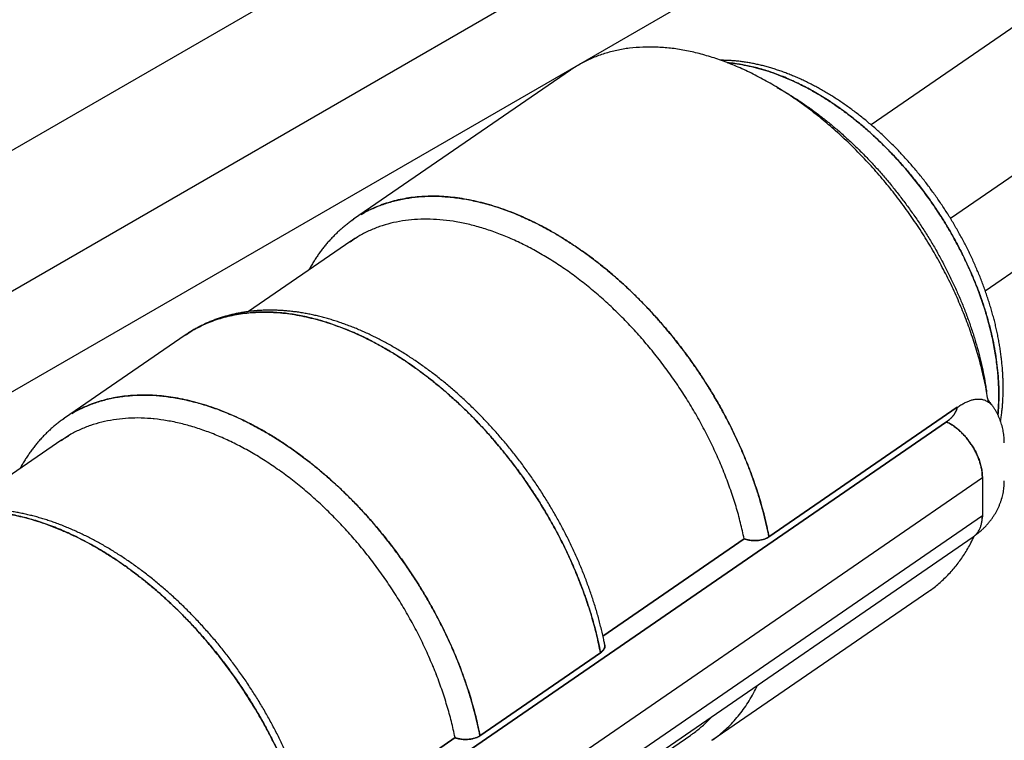
# Model space of a CAD drawing. Units: millimetres. Extents: x 8 to 327, y 12 to 196.
# Drawn here: x 279 to 290, y 23 to 31 of the extents above; entities that cross this region are included whole.
import ezdxf

# ---------------------------------------------------------------- set-up
doc = ezdxf.new("R2010")
doc.units = ezdxf.units.MM

msp = doc.modelspace()

# ---------------------------------------------------------------- linework, layer by layer
at = {"color": 7, "linetype": 'Continuous', "lineweight": 30}
for p, q in [((313.463, 46.707), (288.586, 29.592)), ((289.432, 28.596), (314.199, 45.636)), ((289.804, 27.823), (314.199, 44.607)), ((302.05, 42.388), (277.795, 28.386)), ((278.559, 27.326), (302.7, 41.262)), ((278.906, 26.45), (302.7, 40.187)), ((285.377, 30.177), (283.062, 28.585)), ((283.062, 28.584), (283.051, 28.577)), ((283.033, 28.353), (281.94, 27.6)), ((285.316, 28.052), (285.315, 28.054)), ((285.316, 28.053), (285.316, 28.051)), ((281.264, 27.348), (279.976, 26.462)), ((280.756, 26.706), (280.756, 26.707)), ((280.756, 26.707), (280.756, 26.706)), ((287.495, 25.196), (289.504, 26.578)), ((289.504, 26.578), (287.495, 25.196)), ((279.976, 26.462), (279.965, 26.454)), ((280.93, 26.453), (280.93, 26.454)), ((280.931, 26.453), (280.931, 26.453)), ((283.103, 22.098), (289.39, 26.423)), ((289.39, 26.423), (283.103, 22.098)), ((279.948, 26.23), (278.854, 25.478)), ((286.925, 26.092), (286.927, 26.091)), ((286.927, 26.089), (286.925, 26.091)), ((283.486, 21.504), (289.773, 25.83)), ((283.486, 21.504), (289.773, 25.83)), ((289.773, 25.83), (289.773, 25.421)), ((289.773, 25.83), (289.773, 25.421)), ((282.666, 25.582), (282.665, 25.584)), ((282.665, 25.584), (282.666, 25.583)), ((282.73, 25.523), (282.731, 25.523)), ((282.732, 25.521), (282.732, 25.522)), ((289.773, 25.421), (283.486, 21.096)), ((289.773, 25.421), (283.486, 21.096)), ((289.773, 25.423), (289.772, 25.391)), ((280.032, 25.227), (280.049, 25.22)), ((283.387, 20.87), (289.674, 25.195)), ((285.723, 24.137), (287.23, 25.174)), ((287.23, 25.174), (285.723, 24.137)), ((286.887, 23.024), (289.202, 24.616)), ((281.156, 24.438), (281.156, 24.44)), ((281.157, 24.439), (281.157, 24.437)), ((285.74, 24.051), (285.741, 24.047)), ((285.697, 23.959), (284.41, 23.073)), ((284.41, 23.073), (285.697, 23.959)), ((283.909, 23.81), (283.91, 23.809)), ((283.91, 23.809), (283.909, 23.81)), ((283.944, 23.726), (283.942, 23.728)), ((283.942, 23.727), (283.944, 23.726)), ((282.753, 22.094), (284.145, 23.052)), ((284.145, 23.052), (282.753, 22.094)), ((285.567, 22.328), (286.661, 23.08))]:
    msp.add_line(p, q, dxfattribs=at)
for points, knots in [([(289.837, 26.634), (289.827, 26.695), (289.807, 26.816), (289.764, 27.001), (289.713, 27.188), (289.652, 27.375), (289.583, 27.562), (289.504, 27.749), (289.418, 27.934), (289.322, 28.118), (289.22, 28.298), (289.109, 28.475), (288.992, 28.648), (288.869, 28.816), (288.739, 28.979), (288.604, 29.136), (288.463, 29.286), (288.318, 29.429), (288.17, 29.564), (288.018, 29.69), (287.863, 29.808), (287.706, 29.917), (287.547, 30.016), (287.387, 30.105), (287.227, 30.184), (287.068, 30.252), (286.909, 30.309), (286.751, 30.355), (286.596, 30.39), (286.443, 30.413), (286.293, 30.424), (286.148, 30.424), (286.006, 30.413), (285.87, 30.39), (285.739, 30.355), (285.614, 30.31), (285.496, 30.252), (285.417, 30.207), (285.379, 30.179), (285.377, 30.177)], [0, 0, 0, 0, 0.027721, 0.055442, 0.083163, 0.110884, 0.138604, 0.166325, 0.194046, 0.221767, 0.249488, 0.277209, 0.30493, 0.332651, 0.360371, 0.388092, 0.415813, 0.443534, 0.471255, 0.498976, 0.526697, 0.554418, 0.582139, 0.609859, 0.63758, 0.665301, 0.693022, 0.720743, 0.748464, 0.776185, 0.803906, 0.831626, 0.859347, 0.887068, 0.914789, 0.94251, 0.970231, 0.997952, 1, 1, 1, 1]), ([(289.967, 26.428), (289.969, 26.436), (289.973, 26.46), (289.978, 26.502), (289.984, 26.552), (289.989, 26.602), (289.992, 26.653), (289.994, 26.705), (289.995, 26.749), (289.996, 26.786), (289.995, 26.822), (289.994, 26.867), (289.992, 26.921), (289.989, 26.975), (289.984, 27.029), (289.978, 27.084), (289.972, 27.139), (289.964, 27.195), (289.955, 27.25), (289.945, 27.306), (289.934, 27.362), (289.922, 27.418), (289.908, 27.475), (289.894, 27.531), (289.879, 27.588), (289.862, 27.644), (289.845, 27.701), (289.826, 27.757), (289.807, 27.814), (289.786, 27.871), (289.765, 27.927), (289.743, 27.984), (289.719, 28.04), (289.695, 28.096), (289.67, 28.152), (289.644, 28.208), (289.617, 28.263), (289.589, 28.318), (289.56, 28.373), (289.53, 28.428), (289.499, 28.482), (289.468, 28.536), (289.436, 28.59), (289.403, 28.643), (289.369, 28.696), (289.334, 28.748), (289.299, 28.8), (289.263, 28.851), (289.226, 28.901), (289.189, 28.952), (289.151, 29.001), (289.112, 29.05), (289.072, 29.098), (289.032, 29.146), (288.991, 29.193), (288.95, 29.239), (288.908, 29.284), (288.866, 29.329), (288.823, 29.373), (288.779, 29.416), (288.735, 29.459), (288.691, 29.5), (288.646, 29.541), (288.601, 29.58), (288.555, 29.619), (288.509, 29.657), (288.462, 29.694), (288.415, 29.73), (288.368, 29.765), (288.321, 29.799), (288.273, 29.832), (288.225, 29.864), (288.177, 29.895), (288.128, 29.925), (288.079, 29.954), (288.031, 29.981), (287.982, 30.008), (287.932, 30.033), (287.883, 30.058), (287.834, 30.081), (287.785, 30.103), (287.735, 30.123), (287.686, 30.143), (287.637, 30.161), (287.587, 30.178), (287.538, 30.194), (287.489, 30.208), (287.44, 30.222), (287.391, 30.234), (287.343, 30.244), (287.294, 30.254), (287.246, 30.262), (287.198, 30.269), (287.15, 30.274), (287.103, 30.278), (287.056, 30.281), (287.014, 30.282), (286.988, 30.282), (286.977, 30.282)], [0, 0, 0, 0, 0.005202, 0.01578, 0.026369, 0.036969, 0.047578, 0.058194, 0.068816, 0.074569, 0.080254, 0.090888, 0.101522, 0.112159, 0.122796, 0.133434, 0.144072, 0.154709, 0.165344, 0.175978, 0.18661, 0.19724, 0.207868, 0.218493, 0.229115, 0.239735, 0.250352, 0.260966, 0.271577, 0.282186, 0.292793, 0.303396, 0.313998, 0.324597, 0.335193, 0.345788, 0.356381, 0.366973, 0.377562, 0.38815, 0.398738, 0.409324, 0.419909, 0.430493, 0.441077, 0.451661, 0.462244, 0.472828, 0.483411, 0.493995, 0.50458, 0.515166, 0.525752, 0.536339, 0.546928, 0.557518, 0.56811, 0.578704, 0.5893, 0.599897, 0.610498, 0.6211, 0.631706, 0.642313, 0.652924, 0.663538, 0.674155, 0.684774, 0.695397, 0.706023, 0.716653, 0.727285, 0.73792, 0.748558, 0.759199, 0.769842, 0.780487, 0.791135, 0.801783, 0.812433, 0.823083, 0.833733, 0.844381, 0.855028, 0.865671, 0.876311, 0.886945, 0.897573, 0.908193, 0.918803, 0.929403, 0.939991, 0.950564, 0.961122, 0.971662, 0.982183, 0.992684, 1, 1, 1, 1]), ([(287.053, 30.255), (287.062, 30.255), (287.104, 30.252), (287.181, 30.241), (287.282, 30.222), (287.385, 30.197), (287.489, 30.166), (287.593, 30.129), (287.698, 30.086), (287.804, 30.038), (287.909, 29.984), (288.014, 29.925), (288.119, 29.861), (288.222, 29.791), (288.325, 29.717), (288.427, 29.638), (288.527, 29.554), (288.625, 29.466), (288.721, 29.374), (288.815, 29.278), (288.907, 29.178), (288.996, 29.075), (289.082, 28.969), (289.165, 28.859), (289.245, 28.747), (289.321, 28.633), (289.394, 28.517), (289.462, 28.398), (289.527, 28.278), (289.588, 28.157), (289.644, 28.035), (289.696, 27.912), (289.744, 27.789), (289.786, 27.666), (289.824, 27.543), (289.857, 27.42), (289.885, 27.298), (289.908, 27.177), (289.926, 27.058), (289.939, 26.94), (289.947, 26.825), (289.949, 26.711), (289.947, 26.601), (289.941, 26.531), (289.939, 26.497)], [0, 0, 0, 0, 0.00707, 0.03131, 0.05555, 0.07979, 0.10403, 0.12827, 0.15251, 0.17675, 0.200989, 0.225229, 0.249469, 0.273709, 0.297949, 0.322189, 0.346429, 0.370669, 0.394909, 0.419149, 0.443389, 0.467629, 0.491868, 0.516108, 0.540348, 0.564588, 0.588828, 0.613068, 0.637308, 0.661548, 0.685788, 0.710028, 0.734268, 0.758508, 0.782748, 0.806987, 0.831227, 0.855467, 0.879707, 0.903947, 0.928187, 0.952427, 0.976667, 1, 1, 1, 1]), ([(289.938, 26.498), (289.94, 26.52), (289.947, 26.589), (289.95, 26.711), (289.946, 26.863), (289.932, 27.018), (289.909, 27.177), (289.877, 27.339), (289.836, 27.502), (289.787, 27.666), (289.729, 27.83), (289.663, 27.994), (289.588, 28.157), (289.507, 28.319), (289.418, 28.477), (289.322, 28.633), (289.219, 28.785), (289.11, 28.933), (288.996, 29.075), (288.877, 29.212), (288.753, 29.343), (288.625, 29.467), (288.494, 29.583), (288.359, 29.692), (288.223, 29.792), (288.084, 29.883), (287.944, 29.966), (287.804, 30.039), (287.663, 30.102), (287.524, 30.155), (287.385, 30.198), (287.248, 30.229), (287.138, 30.249), (287.075, 30.253), (287.055, 30.255)], [0, 0, 0, 0, 0.014988, 0.047335, 0.079682, 0.11203, 0.144377, 0.176724, 0.209071, 0.241419, 0.273766, 0.306113, 0.33846, 0.370808, 0.403155, 0.435502, 0.467849, 0.500196, 0.532544, 0.564891, 0.597238, 0.629585, 0.661933, 0.69428, 0.726627, 0.758974, 0.791321, 0.823669, 0.856016, 0.888363, 0.92071, 0.953058, 0.985405, 1, 1, 1, 1]), ([(287.582, 29.992), (287.59, 29.988), (287.633, 29.965), (287.709, 29.919), (287.811, 29.855), (287.911, 29.786), (288.01, 29.714), (288.109, 29.637), (288.207, 29.556), (288.304, 29.471), (288.4, 29.382), (288.494, 29.291), (288.585, 29.196), (288.674, 29.098), (288.76, 28.998), (288.844, 28.896), (288.925, 28.791), (289.005, 28.683), (289.082, 28.572), (289.156, 28.459), (289.227, 28.344), (289.294, 28.229), (289.358, 28.112), (289.417, 27.995), (289.473, 27.878), (289.526, 27.759), (289.576, 27.639), (289.622, 27.517), (289.664, 27.396), (289.702, 27.275), (289.735, 27.155), (289.765, 27.036), (289.789, 26.919), (289.807, 26.82), (289.815, 26.762), (289.818, 26.741)], [0, 0, 0, 0, 0.00768, 0.039242, 0.070791, 0.10182, 0.132947, 0.164228, 0.195716, 0.227715, 0.259516, 0.291175, 0.32275, 0.3543, 0.385319, 0.416425, 0.447673, 0.479117, 0.51108, 0.542852, 0.574488, 0.606047, 0.637588, 0.668604, 0.699714, 0.730972, 0.762433, 0.794441, 0.826251, 0.857919, 0.889503, 0.921063, 0.952091, 0.983208, 1, 1, 1, 1]), ([(283.143, 28.636), (283.147, 28.638), (283.187, 28.664), (283.269, 28.703), (283.39, 28.752), (283.517, 28.788), (283.65, 28.814), (283.787, 28.829), (283.929, 28.833), (284.075, 28.825), (284.224, 28.807), (284.376, 28.777), (284.53, 28.736), (284.685, 28.685), (284.842, 28.622), (284.999, 28.55), (285.156, 28.467), (285.313, 28.374), (285.468, 28.272), (285.621, 28.161), (285.772, 28.041), (285.92, 27.913), (286.065, 27.777), (286.205, 27.634), (286.341, 27.484), (286.472, 27.327), (286.597, 27.165), (286.717, 26.999), (286.83, 26.827), (286.936, 26.652), (287.035, 26.474), (287.126, 26.293), (287.209, 26.111), (287.284, 25.927), (287.351, 25.743), (287.408, 25.559), (287.458, 25.376), (287.483, 25.256), (287.495, 25.196)], [0, 0, 0, 0, 0.003163, 0.031644, 0.060125, 0.088606, 0.117087, 0.145568, 0.174049, 0.20253, 0.231011, 0.259492, 0.287973, 0.316455, 0.344936, 0.373417, 0.401898, 0.430379, 0.45886, 0.487341, 0.515822, 0.544303, 0.572784, 0.601265, 0.629746, 0.658227, 0.686708, 0.715189, 0.74367, 0.772152, 0.800633, 0.829114, 0.857595, 0.886076, 0.914557, 0.943038, 0.971519, 1, 1, 1, 1]), ([(287.495, 25.196), (287.487, 25.236), (287.471, 25.317), (287.441, 25.439), (287.407, 25.562), (287.369, 25.686), (287.327, 25.809), (287.282, 25.931), (287.233, 26.052), (287.181, 26.173), (287.125, 26.294), (287.065, 26.415), (287.001, 26.535), (286.933, 26.655), (286.863, 26.773), (286.79, 26.888), (286.714, 27.002), (286.636, 27.112), (286.555, 27.221), (286.471, 27.327), (286.384, 27.432), (286.294, 27.535), (286.203, 27.635), (286.109, 27.732), (286.013, 27.825), (285.917, 27.915), (285.82, 28), (285.721, 28.082), (285.62, 28.161), (285.518, 28.236), (285.414, 28.307), (285.31, 28.375), (285.205, 28.438), (285.1, 28.497), (284.996, 28.55), (284.892, 28.599), (284.789, 28.644), (284.685, 28.684), (284.581, 28.719), (284.477, 28.75), (284.373, 28.776), (284.271, 28.798), (284.171, 28.814), (284.072, 28.825), (283.976, 28.831), (283.881, 28.832), (283.787, 28.828), (283.695, 28.82), (283.604, 28.806), (283.516, 28.787), (283.43, 28.763), (283.347, 28.735), (283.267, 28.702), (283.199, 28.669), (283.159, 28.645), (283.143, 28.636)], [0, 0, 0, 0, 0.019139, 0.038279, 0.057418, 0.076557, 0.095696, 0.114494, 0.133292, 0.152089, 0.170887, 0.190026, 0.209165, 0.228305, 0.247444, 0.266583, 0.285381, 0.304178, 0.322976, 0.341773, 0.360913, 0.380052, 0.399191, 0.41833, 0.43747, 0.456267, 0.475065, 0.493862, 0.51266, 0.531799, 0.550939, 0.570078, 0.589217, 0.608356, 0.627154, 0.645952, 0.664749, 0.683547, 0.702686, 0.721825, 0.740965, 0.760104, 0.779243, 0.798041, 0.816838, 0.835636, 0.854433, 0.873573, 0.892712, 0.911851, 0.93099, 0.95013, 0.968927, 0.987725, 1, 1, 1, 1]), ([(283.061, 28.585), (283.061, 28.584), (283.049, 28.576), (283.024, 28.558), (282.988, 28.531), (282.953, 28.503), (282.919, 28.473), (282.886, 28.443), (282.854, 28.411), (282.822, 28.378), (282.791, 28.345), (282.762, 28.31), (282.733, 28.274), (282.705, 28.237), (282.678, 28.199), (282.652, 28.16), (282.627, 28.12), (282.604, 28.081), (282.59, 28.055), (282.584, 28.044)], [0, 0, 0, 0, 0.000992, 0.06368, 0.126364, 0.189058, 0.251776, 0.314532, 0.377339, 0.44021, 0.503156, 0.56619, 0.62932, 0.692557, 0.755906, 0.819374, 0.882967, 0.946688, 1, 1, 1, 1]), ([(287.23, 25.174), (287.218, 25.232), (287.193, 25.346), (287.145, 25.519), (287.088, 25.692), (287.024, 25.866), (286.952, 26.039), (286.872, 26.211), (286.784, 26.381), (286.69, 26.549), (286.589, 26.714), (286.481, 26.875), (286.367, 27.032), (286.248, 27.184), (286.124, 27.33), (285.995, 27.471), (285.861, 27.605), (285.725, 27.733), (285.584, 27.853), (285.442, 27.965), (285.296, 28.069), (285.15, 28.164), (285.002, 28.251), (284.854, 28.328), (284.705, 28.395), (284.557, 28.453), (284.411, 28.501), (284.265, 28.538), (284.122, 28.565), (283.982, 28.582), (283.845, 28.588), (283.711, 28.584), (283.582, 28.569), (283.457, 28.544), (283.337, 28.508), (283.223, 28.462), (283.121, 28.411), (283.061, 28.37), (283.034, 28.352)], [0, 0, 0, 0, 0.027927, 0.055853, 0.08378, 0.111706, 0.139633, 0.16756, 0.195486, 0.223413, 0.25134, 0.279266, 0.307193, 0.335119, 0.363046, 0.390973, 0.418899, 0.446826, 0.474752, 0.502679, 0.530606, 0.558532, 0.586459, 0.614385, 0.642312, 0.670239, 0.698165, 0.726092, 0.754019, 0.781945, 0.809872, 0.837798, 0.865725, 0.893652, 0.921578, 0.949505, 0.977431, 1, 1, 1, 1]), ([(283.044, 28.572), (283.045, 28.573), (283.051, 28.577), (283.057, 28.581), (283.062, 28.584)], [0, 0, 0, 0, 0.158071, 1, 1, 1, 1]), ([(283.024, 28.346), (283.043, 28.359), (283.069, 28.377), (283.096, 28.393), (283.104, 28.397)], [0, 0, 0, 0, 0.735617, 1, 1, 1, 1]), ([(281.264, 27.347), (281.283, 27.36), (281.325, 27.389), (281.396, 27.429), (281.474, 27.467), (281.555, 27.5), (281.638, 27.528), (281.723, 27.551), (281.81, 27.569), (281.899, 27.583), (281.991, 27.591), (282.085, 27.595), (282.181, 27.594), (282.28, 27.587), (282.38, 27.576), (282.48, 27.559), (282.581, 27.538), (282.683, 27.512), (282.785, 27.482), (282.888, 27.446), (282.993, 27.406), (283.098, 27.361), (283.204, 27.311), (283.309, 27.256), (283.414, 27.197), (283.518, 27.135), (283.62, 27.068), (283.722, 26.998), (283.824, 26.923), (283.925, 26.844), (284.025, 26.76), (284.124, 26.673), (284.222, 26.583), (284.317, 26.489), (284.41, 26.393), (284.5, 26.295), (284.588, 26.194), (284.674, 26.089), (284.759, 25.982), (284.841, 25.871), (284.92, 25.759), (284.997, 25.644), (285.07, 25.528), (285.139, 25.412), (285.205, 25.294), (285.268, 25.176), (285.328, 25.056), (285.384, 24.934), (285.437, 24.811), (285.487, 24.687), (285.532, 24.564), (285.574, 24.441), (285.611, 24.319), (285.644, 24.198), (285.673, 24.078), (285.689, 23.998), (285.697, 23.959)], [0, 0, 0, 0, 0.014861, 0.033601, 0.05234, 0.071079, 0.089818, 0.108222, 0.126626, 0.145031, 0.163435, 0.182174, 0.200913, 0.219652, 0.238391, 0.257131, 0.275535, 0.293939, 0.312344, 0.330748, 0.349487, 0.368226, 0.386965, 0.405704, 0.424443, 0.442848, 0.461252, 0.479657, 0.498061, 0.5168, 0.535539, 0.554278, 0.573017, 0.591756, 0.610161, 0.628565, 0.64697, 0.665374, 0.684113, 0.702852, 0.721591, 0.74033, 0.759069, 0.777474, 0.795878, 0.814283, 0.832687, 0.851426, 0.870165, 0.888904, 0.907643, 0.926382, 0.944787, 0.963191, 0.981596, 1, 1, 1, 1]), ([(285.697, 23.959), (285.685, 24.019), (285.66, 24.14), (285.611, 24.323), (285.553, 24.506), (285.486, 24.69), (285.411, 24.874), (285.328, 25.057), (285.237, 25.237), (285.138, 25.415), (285.032, 25.59), (284.919, 25.762), (284.8, 25.929), (284.674, 26.09), (284.543, 26.247), (284.407, 26.397), (284.267, 26.54), (284.122, 26.676), (283.974, 26.804), (283.823, 26.924), (283.67, 27.035), (283.515, 27.137), (283.358, 27.23), (283.201, 27.313), (283.044, 27.385), (282.887, 27.448), (282.732, 27.499), (282.578, 27.54), (282.426, 27.57), (282.277, 27.589), (282.131, 27.596), (281.99, 27.592), (281.852, 27.578), (281.72, 27.552), (281.592, 27.515), (281.471, 27.467), (281.361, 27.412), (281.295, 27.368), (281.264, 27.347)], [0, 0, 0, 0, 0.027886, 0.055772, 0.083658, 0.111544, 0.13943, 0.167316, 0.195202, 0.223088, 0.250974, 0.27886, 0.306746, 0.334632, 0.362518, 0.390404, 0.41829, 0.446176, 0.474062, 0.501948, 0.529834, 0.55772, 0.585606, 0.613492, 0.641378, 0.669264, 0.69715, 0.725036, 0.752922, 0.780808, 0.808694, 0.83658, 0.864466, 0.892352, 0.920238, 0.948124, 0.97601, 1, 1, 1, 1]), ([(285.742, 24.046), (285.739, 24.059), (285.733, 24.092), (285.721, 24.146), (285.706, 24.208), (285.691, 24.27), (285.675, 24.332), (285.657, 24.394), (285.639, 24.456), (285.619, 24.518), (285.598, 24.58), (285.577, 24.642), (285.554, 24.704), (285.531, 24.766), (285.506, 24.828), (285.481, 24.89), (285.454, 24.951), (285.427, 25.013), (285.399, 25.074), (285.37, 25.135), (285.34, 25.196), (285.309, 25.256), (285.277, 25.317), (285.244, 25.377), (285.21, 25.436), (285.176, 25.495), (285.141, 25.554), (285.105, 25.613), (285.068, 25.671), (285.031, 25.728), (284.992, 25.785), (284.953, 25.842), (284.913, 25.898), (284.873, 25.954), (284.832, 26.008), (284.79, 26.063), (284.747, 26.117), (284.704, 26.17), (284.66, 26.222), (284.616, 26.274), (284.571, 26.325), (284.525, 26.375), (284.479, 26.425), (284.432, 26.474), (284.385, 26.522), (284.337, 26.569), (284.289, 26.616), (284.24, 26.661), (284.191, 26.706), (284.142, 26.75), (284.092, 26.793), (284.041, 26.835), (283.991, 26.876), (283.939, 26.917), (283.888, 26.956), (283.836, 26.994), (283.784, 27.031), (283.732, 27.068), (283.679, 27.103), (283.627, 27.137), (283.574, 27.17), (283.521, 27.202), (283.467, 27.233), (283.414, 27.263), (283.36, 27.292), (283.306, 27.319), (283.253, 27.345), (283.199, 27.371), (283.145, 27.395), (283.091, 27.418), (283.037, 27.439), (282.983, 27.46), (282.929, 27.479), (282.875, 27.497), (282.822, 27.514), (282.768, 27.529), (282.715, 27.544), (282.662, 27.557), (282.609, 27.568), (282.556, 27.579), (282.503, 27.588), (282.451, 27.596), (282.399, 27.602), (282.347, 27.607), (282.296, 27.611), (282.245, 27.614), (282.194, 27.615), (282.144, 27.615), (282.095, 27.614), (282.045, 27.611), (281.997, 27.607), (281.948, 27.602), (281.901, 27.595), (281.854, 27.587), (281.807, 27.578), (281.761, 27.568), (281.716, 27.556), (281.671, 27.543), (281.627, 27.529), (281.584, 27.514), (281.541, 27.497), (281.499, 27.48), (281.458, 27.46), (281.417, 27.44), (281.378, 27.419), (281.346, 27.401), (281.327, 27.389), (281.322, 27.385)], [0, 0, 0, 0, 0.0061813, 0.0158565, 0.02553, 0.0352018, 0.0448717, 0.0545397, 0.0642059, 0.0738701, 0.0835325, 0.0931929, 0.1028516, 0.1125084, 0.1221635, 0.1318169, 0.1414687, 0.1511191, 0.1607679, 0.1704154, 0.1800617, 0.1897068, 0.1993509, 0.208994, 0.2186363, 0.2282779, 0.2379188, 0.2475593, 0.2571993, 0.2668391, 0.2764787, 0.2861183, 0.2957579, 0.3053977, 0.3150378, 0.3246783, 0.3343192, 0.3439608, 0.3536032, 0.3632463, 0.3728905, 0.3825357, 0.3921821, 0.4018297, 0.4114788, 0.4211294, 0.4307815, 0.4404353, 0.4500909, 0.4597483, 0.4694076, 0.4790689, 0.4887323, 0.4983977, 0.5080652, 0.5177349, 0.5274067, 0.5370807, 0.5467568, 0.5564349, 0.566115, 0.5757971, 0.5854809, 0.5951664, 0.6048533, 0.6145415, 0.6242307, 0.6339206, 0.6436107, 0.6533008, 0.6629902, 0.6726784, 0.6823649, 0.6920491, 0.7017302, 0.7114076, 0.7210804, 0.7307477, 0.7404087, 0.7500623, 0.7597076, 0.7693435, 0.7789689, 0.7885828, 0.798184, 0.8077714, 0.8173441, 0.826901, 0.8364412, 0.8459639, 0.8554683, 0.8649539, 0.8744201, 0.8838667, 0.8932936, 0.9027008, 0.9120886, 0.9214575, 0.9308083, 0.9401417, 0.9494588, 0.958761, 0.9680497, 0.9773265, 0.9865931, 0.9958515, 1, 1, 1, 1]), ([(281.32, 27.385), (281.314, 27.381), (281.294, 27.369), (281.276, 27.356), (281.264, 27.348)], [0, 0, 0, 0, 0.344039, 1, 1, 1, 1]), ([(284.41, 23.073), (284.402, 23.113), (284.385, 23.194), (284.355, 23.317), (284.321, 23.44), (284.284, 23.563), (284.242, 23.686), (284.197, 23.808), (284.148, 23.929), (284.096, 24.05), (284.039, 24.171), (283.979, 24.292), (283.915, 24.413), (283.848, 24.532), (283.778, 24.65), (283.704, 24.766), (283.628, 24.879), (283.55, 24.989), (283.469, 25.098), (283.386, 25.205), (283.299, 25.31), (283.209, 25.413), (283.117, 25.513), (283.023, 25.61), (282.928, 25.703), (282.831, 25.792), (282.734, 25.877), (282.635, 25.959), (282.535, 26.038), (282.433, 26.113), (282.329, 26.185), (282.225, 26.252), (282.12, 26.315), (282.015, 26.374), (281.911, 26.428), (281.807, 26.476), (281.703, 26.521), (281.599, 26.561), (281.495, 26.597), (281.391, 26.628), (281.288, 26.654), (281.186, 26.675), (281.085, 26.691), (280.987, 26.702), (280.89, 26.708), (280.796, 26.709), (280.702, 26.705), (280.61, 26.697), (280.519, 26.683), (280.43, 26.664), (280.344, 26.641), (280.262, 26.612), (280.182, 26.579), (280.114, 26.546), (280.074, 26.522), (280.058, 26.513)], [0, 0, 0, 0, 0.019139, 0.038279, 0.057418, 0.076557, 0.095696, 0.114494, 0.133292, 0.152089, 0.170887, 0.190026, 0.209165, 0.228305, 0.247444, 0.266583, 0.285381, 0.304178, 0.322976, 0.341773, 0.360913, 0.380052, 0.399191, 0.41833, 0.43747, 0.456267, 0.475065, 0.493862, 0.51266, 0.531799, 0.550939, 0.570078, 0.589217, 0.608356, 0.627154, 0.645952, 0.664749, 0.683547, 0.702686, 0.721825, 0.740965, 0.760104, 0.779243, 0.798041, 0.816838, 0.835636, 0.854433, 0.873573, 0.892712, 0.911851, 0.93099, 0.95013, 0.968927, 0.987725, 1, 1, 1, 1]), ([(280.058, 26.513), (280.062, 26.516), (280.102, 26.541), (280.184, 26.58), (280.305, 26.629), (280.432, 26.666), (280.565, 26.692), (280.702, 26.707), (280.844, 26.71), (280.989, 26.703), (281.138, 26.684), (281.29, 26.654), (281.444, 26.613), (281.6, 26.562), (281.757, 26.5), (281.914, 26.427), (282.071, 26.344), (282.227, 26.252), (282.382, 26.149), (282.536, 26.038), (282.687, 25.918), (282.835, 25.79), (282.979, 25.654), (283.12, 25.511), (283.256, 25.361), (283.387, 25.205), (283.512, 25.043), (283.631, 24.876), (283.744, 24.705), (283.85, 24.53), (283.949, 24.351), (284.041, 24.171), (284.124, 23.988), (284.199, 23.805), (284.265, 23.621), (284.323, 23.437), (284.372, 23.254), (284.397, 23.133), (284.41, 23.073)], [0, 0, 0, 0, 0.003163, 0.031644, 0.060125, 0.088606, 0.117087, 0.145568, 0.174049, 0.20253, 0.231011, 0.259492, 0.287973, 0.316455, 0.344936, 0.373417, 0.401898, 0.430379, 0.45886, 0.487341, 0.515822, 0.544303, 0.572784, 0.601265, 0.629746, 0.658227, 0.686708, 0.715189, 0.74367, 0.772152, 0.800633, 0.829114, 0.857595, 0.886076, 0.914557, 0.943038, 0.971519, 1, 1, 1, 1]), ([(289.504, 26.578), (289.518, 26.587), (289.543, 26.604), (289.581, 26.625), (289.618, 26.642), (289.652, 26.655), (289.688, 26.664), (289.726, 26.668), (289.766, 26.665), (289.803, 26.654), (289.826, 26.641), (289.837, 26.634)], [0, 0, 0, 0, 0.117645, 0.228506, 0.332969, 0.431495, 0.524635, 0.645748, 0.764062, 0.881494, 1, 1, 1, 1]), ([(289.896, 26.572), (289.896, 26.572), (289.895, 26.577), (289.89, 26.584), (289.882, 26.595), (289.871, 26.607), (289.858, 26.619), (289.843, 26.63), (289.831, 26.638), (289.824, 26.642), (289.824, 26.642)], [0, 0, 0, 0, 0.008288, 0.156255, 0.316454, 0.467436, 0.653509, 0.827441, 0.989231, 1, 1, 1, 1]), ([(289.878, 26.6), (289.878, 26.6), (289.872, 26.608), (289.859, 26.625), (289.844, 26.644), (289.835, 26.654), (289.833, 26.656)], [0, 0, 0, 0, 0.000286, 0.436181, 0.875842, 1, 1, 1, 1]), ([(289.39, 26.423), (289.401, 26.431), (289.421, 26.446), (289.447, 26.47), (289.468, 26.495), (289.485, 26.522), (289.498, 26.549), (289.502, 26.568), (289.504, 26.578)], [0, 0, 0, 0, 0.169419, 0.335545, 0.5, 0.664455, 0.830581, 1, 1, 1, 1]), ([(289.504, 26.578), (289.504, 26.577), (289.503, 26.567), (289.497, 26.548), (289.484, 26.521), (289.467, 26.495), (289.446, 26.47), (289.421, 26.445), (289.4, 26.431), (289.39, 26.423)], [0, 0, 0, 0, 0.009969, 0.174974, 0.339979, 0.504984, 0.66999, 0.834995, 1, 1, 1, 1]), ([(290.007, 26.2), (290.007, 26.209), (290.007, 26.229), (290.005, 26.259), (290.002, 26.289), (289.997, 26.319), (289.991, 26.349), (289.983, 26.379), (289.975, 26.408), (289.965, 26.437), (289.953, 26.465), (289.941, 26.493), (289.927, 26.521), (289.912, 26.548), (289.898, 26.57), (289.889, 26.583), (289.886, 26.588)], [0, 0, 0, 0, 0.0688703, 0.1425481, 0.2161408, 0.289696, 0.3632621, 0.4368891, 0.5106282, 0.5845327, 0.658658, 0.7330618, 0.8078039, 0.8829467, 0.9585544, 1, 1, 1, 1]), ([(279.976, 26.462), (279.976, 26.462), (279.963, 26.453), (279.939, 26.436), (279.903, 26.408), (279.868, 26.38), (279.834, 26.351), (279.801, 26.32), (279.768, 26.288), (279.737, 26.256), (279.706, 26.222), (279.676, 26.187), (279.648, 26.151), (279.62, 26.114), (279.593, 26.076), (279.567, 26.037), (279.542, 25.997), (279.519, 25.958), (279.505, 25.933), (279.499, 25.921)], [0, 0, 0, 0, 0.000992, 0.06368, 0.126364, 0.189058, 0.251776, 0.314532, 0.377339, 0.44021, 0.503156, 0.56619, 0.62932, 0.692557, 0.755906, 0.819374, 0.882967, 0.946688, 1, 1, 1, 1]), ([(284.145, 23.052), (284.132, 23.109), (284.107, 23.223), (284.059, 23.396), (284.003, 23.57), (283.939, 23.743), (283.866, 23.917), (283.786, 24.089), (283.699, 24.259), (283.604, 24.426), (283.503, 24.591), (283.395, 24.752), (283.282, 24.909), (283.163, 25.061), (283.038, 25.208), (282.909, 25.348), (282.776, 25.483), (282.639, 25.61), (282.499, 25.73), (282.356, 25.842), (282.211, 25.946), (282.064, 26.042), (281.917, 26.128), (281.768, 26.205), (281.62, 26.272), (281.472, 26.33), (281.325, 26.378), (281.18, 26.415), (281.037, 26.443), (280.897, 26.459), (280.759, 26.466), (280.626, 26.461), (280.496, 26.446), (280.372, 26.421), (280.252, 26.386), (280.138, 26.34), (280.036, 26.288), (279.975, 26.247), (279.948, 26.229)], [0, 0, 0, 0, 0.027927, 0.055853, 0.08378, 0.111706, 0.139633, 0.16756, 0.195486, 0.223413, 0.25134, 0.279266, 0.307193, 0.335119, 0.363046, 0.390973, 0.418899, 0.446826, 0.474752, 0.502679, 0.530606, 0.558532, 0.586459, 0.614385, 0.642312, 0.670239, 0.698165, 0.726092, 0.754019, 0.781945, 0.809872, 0.837798, 0.865725, 0.893652, 0.921578, 0.949505, 0.977431, 1, 1, 1, 1]), ([(279.959, 26.45), (279.96, 26.45), (279.965, 26.455), (279.971, 26.458), (279.977, 26.461)], [0, 0, 0, 0, 0.158071, 1, 1, 1, 1]), ([(289.39, 26.423), (289.406, 26.415), (289.437, 26.399), (289.484, 26.367), (289.528, 26.33), (289.571, 26.289), (289.611, 26.243), (289.648, 26.194), (289.681, 26.142), (289.71, 26.088), (289.733, 26.033), (289.752, 25.978), (289.765, 25.924), (289.772, 25.872), (289.773, 25.841), (289.773, 25.826)], [0, 0, 0, 0, 0.077615, 0.155229, 0.232844, 0.310459, 0.388073, 0.465688, 0.543302, 0.620917, 0.698532, 0.776146, 0.853761, 0.931376, 1, 1, 1, 1]), ([(279.939, 26.224), (279.958, 26.237), (279.984, 26.255), (280.011, 26.27), (280.018, 26.274)], [0, 0, 0, 0, 0.73347, 1, 1, 1, 1]), ([(289.674, 25.195), (289.678, 25.198), (289.692, 25.207), (289.715, 25.225), (289.742, 25.247), (289.769, 25.27), (289.794, 25.294), (289.818, 25.319), (289.84, 25.345), (289.861, 25.371), (289.881, 25.398), (289.899, 25.425), (289.916, 25.453), (289.931, 25.481), (289.945, 25.51), (289.958, 25.539), (289.969, 25.569), (289.979, 25.599), (289.987, 25.629), (289.994, 25.659), (290, 25.69), (290.004, 25.72), (290.006, 25.751), (290.007, 25.775), (290.007, 25.789), (290.007, 25.792)], [0, 0, 0, 0, 0.020428, 0.07092, 0.120948, 0.170466, 0.219442, 0.267862, 0.315728, 0.36305, 0.40985, 0.456155, 0.501994, 0.547401, 0.592408, 0.63705, 0.681358, 0.725365, 0.769102, 0.812599, 0.855885, 0.898987, 0.941933, 0.984751, 1, 1, 1, 1]), ([(278.215, 25.249), (278.24, 25.265), (278.291, 25.296), (278.372, 25.337), (278.455, 25.372), (278.542, 25.402), (278.631, 25.427), (278.722, 25.446), (278.814, 25.46), (278.909, 25.469), (279.007, 25.472), (279.107, 25.471), (279.209, 25.463), (279.313, 25.45), (279.419, 25.432), (279.525, 25.409), (279.631, 25.38), (279.737, 25.347), (279.845, 25.308), (279.953, 25.264), (280.062, 25.215), (280.172, 25.161), (280.282, 25.102), (280.391, 25.038), (280.499, 24.969), (280.606, 24.897), (280.711, 24.821), (280.815, 24.74), (280.919, 24.656), (281.021, 24.566), (281.123, 24.473), (281.223, 24.375), (281.321, 24.275), (281.416, 24.171), (281.508, 24.065), (281.597, 23.957), (281.683, 23.846), (281.767, 23.733), (281.849, 23.616), (281.928, 23.496), (282.003, 23.375), (282.076, 23.251), (282.144, 23.127), (282.208, 23.003), (282.268, 22.878), (282.324, 22.753), (282.377, 22.626), (282.426, 22.499), (282.471, 22.37), (282.512, 22.242), (282.549, 22.114), (282.58, 21.987), (282.608, 21.862), (282.63, 21.738), (282.649, 21.616), (282.657, 21.536), (282.662, 21.496)], [0, 0, 0, 0, 0.0186666, 0.0373333, 0.0559999, 0.0746666, 0.0933332, 0.1116666, 0.1299999, 0.1483333, 0.1666667, 0.1853333, 0.204, 0.2226666, 0.2413332, 0.2599999, 0.2783333, 0.2966666, 0.315, 0.3333333, 0.352, 0.3706666, 0.3893333, 0.4079999, 0.4266666, 0.4449999, 0.4633333, 0.4816666, 0.5, 0.5186666, 0.5373333, 0.5559999, 0.5746666, 0.5933332, 0.6116666, 0.6299999, 0.6483333, 0.6666667, 0.6853333, 0.704, 0.7226666, 0.7413332, 0.7599999, 0.7783333, 0.7966666, 0.815, 0.8333333, 0.852, 0.8706666, 0.8893333, 0.9079999, 0.9266666, 0.9449999, 0.9633333, 0.9816666, 1, 1, 1, 1]), ([(282.662, 21.496), (282.655, 21.557), (282.641, 21.678), (282.608, 21.865), (282.565, 22.054), (282.512, 22.245), (282.45, 22.436), (282.378, 22.627), (282.297, 22.818), (282.207, 23.007), (282.109, 23.194), (282.002, 23.378), (281.888, 23.558), (281.767, 23.734), (281.639, 23.904), (281.505, 24.069), (281.366, 24.227), (281.221, 24.378), (281.072, 24.522), (280.918, 24.657), (280.762, 24.783), (280.603, 24.9), (280.442, 25.007), (280.279, 25.104), (280.116, 25.19), (279.952, 25.266), (279.789, 25.33), (279.628, 25.382), (279.468, 25.423), (279.31, 25.452), (279.156, 25.469), (279.006, 25.474), (278.859, 25.466), (278.718, 25.447), (278.582, 25.416), (278.453, 25.372), (278.33, 25.318), (278.254, 25.273), (278.216, 25.25)], [0, 0, 0, 0, 0.027789, 0.055578, 0.083367, 0.111156, 0.138945, 0.166734, 0.194523, 0.222311, 0.2501, 0.277889, 0.305678, 0.333467, 0.361256, 0.389045, 0.416834, 0.444623, 0.472412, 0.500201, 0.52799, 0.555779, 0.583568, 0.611357, 0.639146, 0.666934, 0.694723, 0.722512, 0.750301, 0.77809, 0.805879, 0.833668, 0.861457, 0.889246, 0.917035, 0.944824, 0.972613, 1, 1, 1, 1]), ([(282.675, 21.822), (282.673, 21.834), (282.667, 21.868), (282.657, 21.921), (282.644, 21.983), (282.631, 22.044), (282.616, 22.106), (282.6, 22.168), (282.583, 22.23), (282.566, 22.292), (282.547, 22.354), (282.527, 22.416), (282.506, 22.478), (282.484, 22.54), (282.461, 22.602), (282.437, 22.664), (282.412, 22.726), (282.387, 22.788), (282.36, 22.849), (282.332, 22.911), (282.304, 22.972), (282.274, 23.033), (282.244, 23.093), (282.213, 23.154), (282.18, 23.214), (282.147, 23.274), (282.114, 23.333), (282.079, 23.392), (282.044, 23.451), (282.007, 23.509), (281.97, 23.567), (281.932, 23.625), (281.894, 23.682), (281.854, 23.738), (281.814, 23.794), (281.774, 23.849), (281.732, 23.904), (281.69, 23.958), (281.647, 24.012), (281.604, 24.065), (281.56, 24.117), (281.515, 24.168), (281.47, 24.219), (281.424, 24.269), (281.378, 24.319), (281.331, 24.367), (281.284, 24.415), (281.236, 24.462), (281.187, 24.508), (281.139, 24.554), (281.089, 24.598), (281.04, 24.642), (280.989, 24.685), (280.939, 24.726), (280.888, 24.767), (280.837, 24.807), (280.785, 24.846), (280.734, 24.884), (280.681, 24.921), (280.629, 24.957), (280.576, 24.992), (280.524, 25.025), (280.471, 25.058), (280.417, 25.09), (280.364, 25.12), (280.31, 25.15), (280.257, 25.178), (280.203, 25.205), (280.149, 25.231), (280.095, 25.256), (280.041, 25.28), (279.987, 25.302), (279.934, 25.324), (279.88, 25.344), (279.826, 25.363), (279.772, 25.38), (279.719, 25.396), (279.665, 25.412), (279.612, 25.425), (279.559, 25.438), (279.506, 25.449), (279.453, 25.459), (279.4, 25.468), (279.348, 25.475), (279.296, 25.481), (279.245, 25.486), (279.194, 25.489), (279.143, 25.492), (279.092, 25.492), (279.042, 25.492), (278.993, 25.49), (278.944, 25.487), (278.895, 25.483), (278.847, 25.477), (278.799, 25.47), (278.753, 25.462), (278.706, 25.452), (278.66, 25.442), (278.615, 25.43), (278.571, 25.416), (278.527, 25.402), (278.484, 25.386), (278.442, 25.369), (278.4, 25.351), (278.359, 25.331), (278.319, 25.311), (278.279, 25.289), (278.245, 25.269), (278.225, 25.256), (278.217, 25.251)], [0, 0, 0, 0, 0.0059908, 0.0154724, 0.0249527, 0.0344314, 0.0439083, 0.0533836, 0.062857, 0.0723285, 0.0817982, 0.0912661, 0.100732, 0.1101962, 0.1196586, 0.1291192, 0.1385781, 0.1480355, 0.1574912, 0.1669456, 0.1763985, 0.1858502, 0.1953006, 0.20475, 0.2141984, 0.2236459, 0.2330925, 0.2425386, 0.251984, 0.261429, 0.2708737, 0.2803181, 0.2897624, 0.2992067, 0.3086511, 0.3180957, 0.3275406, 0.3369859, 0.3464318, 0.3558782, 0.3653255, 0.3747736, 0.3842227, 0.3936729, 0.4031243, 0.4125769, 0.422031, 0.4314866, 0.4409437, 0.4504025, 0.4598631, 0.4693255, 0.4787897, 0.488256, 0.4977242, 0.5071945, 0.5166669, 0.5261414, 0.535618, 0.5450967, 0.5545774, 0.5640601, 0.5735448, 0.5830313, 0.5925195, 0.6020093, 0.6115004, 0.6209927, 0.6304858, 0.6399795, 0.6494734, 0.658967, 0.6684597, 0.6779512, 0.6874408, 0.6969279, 0.7064117, 0.7158916, 0.7253668, 0.7348363, 0.7442992, 0.7537547, 0.7632016, 0.772639, 0.7820657, 0.7914808, 0.8008831, 0.8102716, 0.8196453, 0.8290032, 0.8383445, 0.8476683, 0.8569741, 0.8662612, 0.8755292, 0.884778, 0.8940074, 0.9032177, 0.9124091, 0.9215821, 0.9307376, 0.9398765, 0.9489999, 0.958109, 0.9672054, 0.9762907, 0.9853667, 0.9944352, 1, 1, 1, 1]), ([(289.674, 25.195), (289.675, 25.196), (289.685, 25.202), (289.702, 25.218), (289.724, 25.243), (289.742, 25.272), (289.756, 25.305), (289.766, 25.341), (289.772, 25.38), (289.773, 25.408), (289.773, 25.421)], [0, 0, 0, 0, 0.019145, 0.159267, 0.299389, 0.439511, 0.579633, 0.719756, 0.859878, 1, 1, 1, 1]), ([(287.23, 25.174), (287.238, 25.172), (287.254, 25.166), (287.28, 25.161), (287.31, 25.156), (287.344, 25.155), (287.382, 25.157), (287.416, 25.163), (287.447, 25.171), (287.474, 25.182), (287.488, 25.191), (287.495, 25.196)], [0, 0, 0, 0, 0.096592, 0.190724, 0.282404, 0.415242, 0.542657, 0.664725, 0.781549, 0.893256, 1, 1, 1, 1]), ([(287.495, 25.196), (287.487, 25.19), (287.471, 25.18), (287.44, 25.168), (287.407, 25.16), (287.371, 25.155), (287.334, 25.154), (287.298, 25.157), (287.262, 25.163), (287.241, 25.171), (287.23, 25.174)], [0, 0, 0, 0, 0.1251874, 0.2467086, 0.3689684, 0.4962945, 0.6230481, 0.7464195, 0.8706766, 1, 1, 1, 1]), ([(289.202, 24.617), (289.208, 24.62), (289.25, 24.647), (289.322, 24.707), (289.418, 24.798), (289.504, 24.899), (289.583, 25.01), (289.643, 25.111), (289.674, 25.179), (289.685, 25.203)], [0, 0, 0, 0, 0.026063, 0.201262, 0.376462, 0.551661, 0.726861, 0.90206, 1, 1, 1, 1]), ([(285.697, 23.959), (285.704, 23.963), (285.717, 23.973), (285.731, 23.991), (285.74, 24.01), (285.744, 24.029), (285.742, 24.04), (285.741, 24.046)], [0, 0, 0, 0, 0.1944714, 0.3979855, 0.6108219, 0.8332125, 1, 1, 1, 1]), ([(285.741, 24.045), (285.742, 24.042), (285.745, 24.032), (285.743, 24.015), (285.735, 23.995), (285.72, 23.976), (285.705, 23.964), (285.697, 23.959)], [0, 0, 0, 0, 0.086777, 0.31902, 0.543072, 0.767286, 1, 1, 1, 1]), ([(286.887, 23.024), (286.904, 23.036), (286.944, 23.063), (287.003, 23.112), (287.066, 23.17), (287.125, 23.232), (287.182, 23.299), (287.235, 23.37), (287.285, 23.446), (287.33, 23.526), (287.359, 23.581), (287.372, 23.611), (287.372, 23.611)], [0, 0, 0, 0, 0.081416, 0.194616, 0.307815, 0.421015, 0.536273, 0.651531, 0.766788, 0.882046, 0.997304, 1, 1, 1, 1]), ([(286.66, 23.081), (286.67, 23.087), (286.713, 23.115), (286.784, 23.176), (286.847, 23.234), (286.877, 23.269), (286.881, 23.274)], [0, 0, 0, 0, 0.117347, 0.532163, 0.946978, 1, 1, 1, 1]), ([(284.41, 23.073), (284.402, 23.068), (284.385, 23.057), (284.355, 23.046), (284.322, 23.037), (284.286, 23.033), (284.249, 23.032), (284.212, 23.034), (284.177, 23.041), (284.156, 23.048), (284.145, 23.052)], [0, 0, 0, 0, 0.125187, 0.246709, 0.368968, 0.496294, 0.623048, 0.746419, 0.870677, 1, 1, 1, 1]), ([(284.145, 23.052), (284.153, 23.049), (284.169, 23.044), (284.194, 23.038), (284.225, 23.034), (284.259, 23.032), (284.296, 23.034), (284.331, 23.04), (284.362, 23.049), (284.388, 23.059), (284.403, 23.068), (284.41, 23.073)], [0, 0, 0, 0, 0.096592, 0.190724, 0.282404, 0.415242, 0.542657, 0.664725, 0.781549, 0.893256, 1, 1, 1, 1])]:
    msp.add_open_spline(points, degree=3, knots=knots, dxfattribs=at)
msp.add_open_spline([(289.773, 25.83), (289.773, 25.843), (289.772, 25.87), (289.767, 25.913), (289.757, 25.956), (289.745, 26), (289.729, 26.044), (289.709, 26.088), (289.687, 26.131), (289.662, 26.173), (289.634, 26.213), (289.603, 26.252), (289.571, 26.288), (289.537, 26.322), (289.502, 26.353), (289.465, 26.38), (289.428, 26.404), (289.403, 26.417), (289.39, 26.423)], degree=3, dxfattribs=at)

doc.saveas('drawing.dxf')
